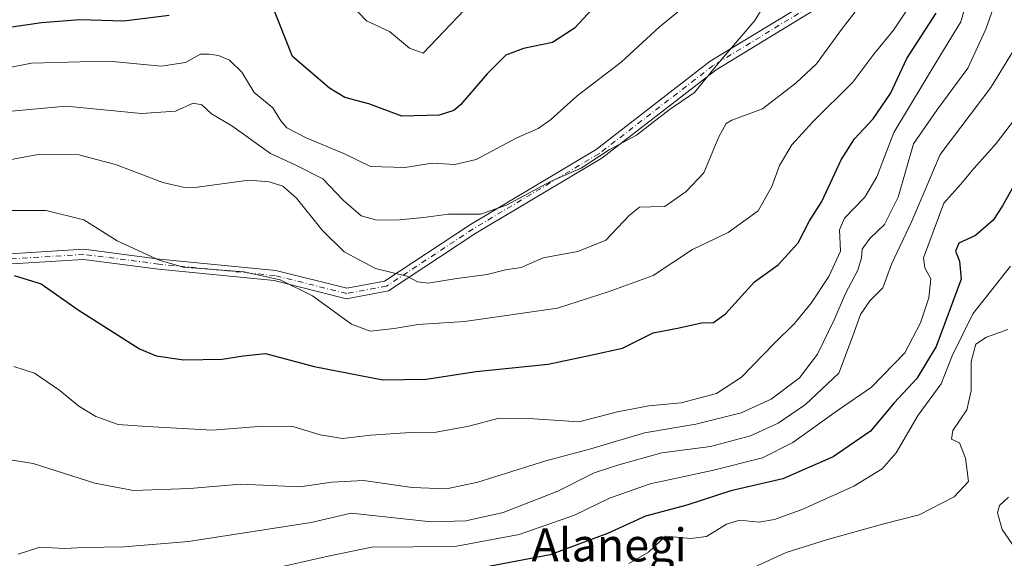
# Model space of a CAD drawing. Units: metres. Extents: x 610376 to 613810, y 4759395 to 4761764.
# Drawn here: x 613004 to 613243, y 4759971 to 4760102 of the extents above; entities that cross this region are included whole.
import ezdxf
from ezdxf.enums import TextEntityAlignment as Align

# ---------------------------------------------------------------- set-up
doc = ezdxf.new("R2010")
doc.units = ezdxf.units.M
doc.header["$MEASUREMENT"] = 0
doc.linetypes.add('DGN Style 4', pattern=[2.6384748266838614, 1.318413404963828, -0.6592067024819142, 0.001648016756204785, -0.6592067024819142])
for name, color, linetype, lineweight in [('Camino Cxs', 7, 'Continuous', 0), ('Camino eje', 30, 'DGN Style 4', 13), ('Curva de nivel maestra', 30, 'Continuous', 30), ('Curva de nivel normal', 30, 'Continuous', 0), ('Texto cartográfico', 7, 'Continuous', 0)]:
    doc.layers.add(name, color=color, linetype=linetype, lineweight=lineweight)
doc.styles.add('Style-Arial', font='txt')

msp = doc.modelspace()

# ---------------------------------------------------------------- linework, layer by layer
at = {"layer": 'Camino Cxs', "color": 7, "linetype": 'Continuous', "lineweight": 0}
for points in [[(613252.4807000002, 4760188.6843, 687.7765999999974), (613241.3049, 4760160.345699999, 685.7476000000024), (613232.1079000002, 4760149.958500001, 681.6986999999936), (613216.6211000001, 4760128.5153, 675.4904999999999), (613199.0065000001, 4760105.2961, 676.2112999999954), (613173.4628999997, 4760089.7303, 676.3064000000013), (613145.6772999996, 4760068.295700001, 671.7056000000011), (613115.0783000002, 4760050.015900001, 683.6695000000036), (613093.8469000002, 4760036.024499999, 689.8046000000032), (613083.6511000004, 4760034.102499999, 692.3304000000062), (613066.0137, 4760038.5119, 692.5071000000025), (613037.9073000001, 4760041.2829, 691.7146000000066), (613019.7509000005, 4760043.6511, 689.8815999999933), (613001.0333000004, 4760042.4813, 688.710500000001), (612991.9376999997, 4760038.644500001, 685.880999999994), (612973.1498999996, 4760031.638699999, 683.0011999999988), (612950.6549000005, 4760024.559900001, 679.6861999999965), (612949.0302999998, 4760023.1974, 678.2385000000068)], [(612945.5695000002, 4760023.557700001, 675.9597999999969), (612949.4297000002, 4760026.795299999, 678.5182000000059), (612972.3372999998, 4760034.003900001, 683.6656999999977), (612991.0147000002, 4760040.9683, 687.0212000000029), (613000.4530999997, 4760044.949899999, 686.7425999999978), (613019.8355, 4760046.1613, 688.7859000000026), (613038.1917000003, 4760043.767100001, 690.8990000000049), (613066.4417000003, 4760040.981899999, 691.1723999999958), (613083.7292999999, 4760036.6599, 691.6707000000024), (613092.9011000004, 4760038.3665, 689.8445000000065), (613113.7478999998, 4760052.133099999, 683.5170999999973), (613144.2676999997, 4760070.365900001, 670.4002000000038), (613172.0447000006, 4760091.7937, 676.123900000006), (613197.3010999998, 4760107.1843, 674.6301999999996), (613214.6117000004, 4760130.002699999, 678.3966999999975), (613229.7445, 4760150.955900001, 683.0366000000067)], [(613000.4530999997, 4760044.949899999, 686.7425999999978), (613019.8355, 4760046.1613, 688.7859000000026), (613038.1917000003, 4760043.767100001, 690.8990000000049), (613066.4417000003, 4760040.981899999, 691.1723999999958), (613083.7292999999, 4760036.6599, 691.6707000000024), (613092.9011000004, 4760038.3665, 689.8445000000065), (613113.7478999998, 4760052.133099999, 683.5170999999973), (613144.2676999997, 4760070.365900001, 670.4002000000038), (613172.0447000006, 4760091.7937, 676.123900000006), (613197.3010999998, 4760107.1843, 674.6301999999996)], [(613199.0065000001, 4760105.2961, 676.2112999999954), (613173.4628999997, 4760089.7303, 676.3064000000013), (613145.6772999996, 4760068.295700001, 671.7056000000011), (613115.0783000002, 4760050.015900001, 683.6695000000036), (613093.8469000002, 4760036.024499999, 689.8046000000032), (613083.6511000004, 4760034.102499999, 692.3304000000062), (613066.0137, 4760038.5119, 692.5071000000025), (613037.9073000001, 4760041.2829, 691.7146000000066), (613019.7509000005, 4760043.6511, 689.8815999999933), (613001.0333000004, 4760042.4813, 688.710500000001)]]:
    msp.add_polyline3d(points, dxfattribs=at)
at = {"layer": 'Camino eje', "color": 30, "linetype": 'DGN Style 4', "lineweight": 13}
msp.add_polyline3d([(613198.1539000003, 4760106.240300001, 675.3754000000044), (613172.7538999999, 4760090.7621, 676.2146999999968), (613144.9725000003, 4760069.330700001, 671.1101999999955), (613114.4130999995, 4760051.0745, 683.5806000000011), (613093.3787000002, 4760037.183900001, 689.9308000000019), (613083.6902999999, 4760035.381300001, 691.9985000000015), (613066.2276999997, 4760039.746900001, 691.8245000000024), (613038.0494999997, 4760042.5251, 691.4315999999963), (613019.7933, 4760044.906300001, 689.3322999999946), (613000.7430999996, 4760043.715700001, 687.7292000000016)], dxfattribs=at)
at = {"layer": 'Curva de nivel maestra', "color": 30, "linetype": 'Continuous', "lineweight": 30, "flags": 128}
for points, elevation in [([(613146.5499999998, 4760108.020099999), (613139.0199999996, 4760099.880100001), (613133.7100000001, 4760096.3301), (613126.6399999997, 4760094.9101), (613122.3799999999, 4760093.280099999), (613117.8399999999, 4760088.7601), (613111.3399999999, 4760081.220100001), (613109.7000000002, 4760079.8101), (613106.1600000003, 4760078.670100001), (613097.0599999996, 4760078.5001), (613089.0599999996, 4760081.460100001), (613083.2599999999, 4760083.040100001), (613079.54, 4760085.300100001), (613070.5099999999, 4760092.960100001), (613065.4000000004, 4760105.8301)], 650), ([(613040.5099999999, 4760102.950099999), (613029.5099999999, 4760101.520099999), (613018.8399999999, 4760101.8301), (613009.5099999999, 4760101.100099999), (613001.1799999997, 4760099.940099999)], 650), ([(613002.8799999999, 4760039.770099999), (613009.4500000002, 4760037.770099999), (613018.4000000004, 4760031.4001), (613033.2999999998, 4760021.950099999), (613037.3899999997, 4760020.280099999), (613044.0999999996, 4760019.2501), (613053.3899999997, 4760019.440099999), (613058.54, 4760020.2301), (613063.9400000004, 4760020.850099999), (613075.7599999999, 4760017.620100001), (613092.4800000006, 4760014.420100001), (613103, 4760014.590100001), (613115.1600000003, 4760016.460100001), (613132.6799999997, 4760018.220100001), (613143.3200000003, 4760020.460100001), (613150.7000000002, 4760022.140100001), (613158.1799999997, 4760025.800100001), (613164.5099999999, 4760027.040100001), (613169.9299999997, 4760028.280099999), (613172.8499999996, 4760028.380100001), (613175.75, 4760030.440099999), (613182.8099999996, 4760038.200099999), (613188.5700000003, 4760042.380100001), (613193.4100000003, 4760047.710100001), (613196.1900000004, 4760053.040100001), (613199.1299999999, 4760057.710100001), (613203.8499999996, 4760067.840100001), (613207.0599999996, 4760072.920100001), (613211.6600000003, 4760077.840100001), (613215.7999999998, 4760083.9901), (613219.7800000003, 4760092.440099999), (613226.9699999997, 4760103.4801)], 675), ([(613247.3799999999, 4760064.360099999), (613243.0300000003, 4760056.710100001), (613240.7800000003, 4760053.2401), (613236.5199999996, 4760049.5101), (613232.4800000006, 4760047.5801), (613231.6600000003, 4760045.710100001), (613232.5700000003, 4760043.2401), (613233.0300000003, 4760038.840100001), (613226.9000000004, 4760022.4801), (613222.2599999999, 4760014.720100001), (613216.7000000002, 4760008.860099999), (613210.9600000001, 4760001.970100001), (613201.9100000003, 4759995.710100001), (613189.6600000003, 4759990.4001), (613177.0499999998, 4759987.450099999), (613166.3799999999, 4759984.0001), (613156.2699999996, 4759981.290100001), (613147.0599999996, 4759977.110099999), (613133.1500000004, 4759971.920100001), (613113.5499999998, 4759968.1501)], 700)]:
    msp.add_lwpolyline(points, dxfattribs=dict(at, elevation=elevation))
at = {"layer": 'Curva de nivel normal', "color": 30, "linetype": 'Continuous', "lineweight": 0, "flags": 128}
for points, elevation in [([(612993.8399999999, 4760088.76), (613007.0700000003, 4760091.350000001), (613018.8099999996, 4760091.680000001), (613026.79, 4760091.720000001), (613038.5899999999, 4760090.640000001), (613044.5099999999, 4760091.529999999), (613048.1200000001, 4760093.529999999), (613050.2699999996, 4760093.5), (613052.54, 4760093.220000001), (613055.1900000004, 4760092.039999999), (613058.1600000003, 4760089.140000001), (613061.1600000003, 4760084.199999999), (613065.7100000001, 4760080.5), (613067.6500000004, 4760077.33), (613069.1100000005, 4760075.609999999), (613073.8600000005, 4760073.189999999), (613083.1699999999, 4760069.32), (613089.4900000002, 4760066.26), (613097.8200000003, 4760066), (613104.4199999999, 4760067.08), (613109.9900000002, 4760066.710000001), (613115.1799999997, 4760067.939999999), (613125.0099999999, 4760073.24), (613130.1799999997, 4760075.480000001), (613133.1799999997, 4760077.550000001), (613139.6600000003, 4760083.41), (613150.4000000004, 4760091.59), (613159.5800000001, 4760100.119999999), (613172.4900000002, 4760110.699999999)], 655), ([(613242.0499999998, 4760108.380000001), (613239, 4760099.600000001), (613234.5899999999, 4760090.140000001), (613227.0899999999, 4760079.92), (613221.4400000004, 4760071.74), (613217.6799999997, 4760058.800000001), (613214.3600000005, 4760052.140000001), (613210.8399999999, 4760048.76), (613208.9199999999, 4760046.17), (613208.8099999996, 4760044.07), (613207.9100000003, 4760041.029999999), (613204.8700000001, 4760035.359999999), (613202.1600000003, 4760028.960000001), (613198.0599999996, 4760020.619999999), (613193.7199999997, 4760014.9), (613186.8399999999, 4760009.720000001), (613179.5099999999, 4760006.42), (613168.5099999999, 4760003.640000001), (613156.0599999996, 4760001.57), (613143.0499999998, 4759997.67), (613132.0599999996, 4759994.699999999), (613115.5199999996, 4759989.560000001), (613107.9199999999, 4759987.91), (613099.5800000001, 4759988.26), (613087.7300000006, 4759989.980000001), (613080.0099999999, 4759989.539999999), (613072.3799999999, 4759988.430000001), (613057.8600000005, 4759989.09), (613045.5199999996, 4759988.050000001), (613031.9000000004, 4759987.560000001), (613022.4400000004, 4759989.279999999), (613007.5099999999, 4759994.050000001), (612995.1799999997, 4759996.039999999)], 685), ([(612999.5099999999, 4760079.430000001), (613015.5099999999, 4760080.869999999), (613033.7999999998, 4760079.119999999), (613042.0800000001, 4760079.720000001), (613046.3899999997, 4760081.59), (613048.4699999997, 4760081.180000001), (613050.79, 4760079.01), (613055.7300000006, 4760076.140000001), (613065.1500000004, 4760069.380000001), (613071.1699999999, 4760066.65), (613077.8499999996, 4760063.24), (613082.8200000003, 4760058.039999999), (613087.1699999999, 4760054.27), (613091, 4760053.210000001), (613096.5099999999, 4760053.27), (613102.3799999999, 4760053.84), (613108.4400000004, 4760054.640000001), (613116.1900000004, 4760054.66), (613122.5099999999, 4760056.810000001), (613133.1699999999, 4760062.600000001), (613140.6900000004, 4760065.82), (613147.5, 4760070.26), (613154.1299999999, 4760073.850000001), (613162.0300000003, 4760079.980000001), (613168.1799999997, 4760084.220000001), (613173.8399999999, 4760091.15), (613182.8399999999, 4760101.680000001), (613186.7199999997, 4760108.199999999)], 660), ([(612999.9699999997, 4760055.52), (613010.6200000001, 4760055.57), (613019.7800000003, 4760053.310000001), (613027.9100000003, 4760048.189999999), (613038.1100000005, 4760043.52), (613043.9299999997, 4760041.800000001), (613058.6600000003, 4760040.609999999), (613067.4900000002, 4760038.720000001), (613075.3600000005, 4760034.789999999), (613084.8399999999, 4760027.970000001), (613089.3499999996, 4760026.24), (613095.2199999997, 4760026.880000001), (613101.04, 4760027.890000001), (613112.2800000003, 4760028.550000001), (613134.9400000004, 4760031.800000001), (613147.4800000006, 4760035.859999999), (613158.1299999999, 4760039.76), (613167.7000000002, 4760046.100000001), (613176.3899999997, 4760050.24), (613183.6399999997, 4760055.430000001), (613187.0099999999, 4760061.42), (613188.8399999999, 4760066.5), (613191.8200000003, 4760071.49), (613196.9000000004, 4760077.039999999), (613206.6799999997, 4760086.710000001), (613211.7800000003, 4760093.539999999), (613216.5499999998, 4760099.380000001), (613221.7199999997, 4760107.210000001)], 670), ([(613002.8099999996, 4760017.680000001), (613007.7999999998, 4760016), (613013.9699999997, 4760011.82), (613018.5499999998, 4760008), (613022.7400000002, 4760005.49), (613028.1500000004, 4760003.57), (613035.1399999997, 4760003.08), (613051, 4760002.16), (613063.29, 4760003.16), (613070.5599999996, 4760003.09), (613077.2000000002, 4760001.08), (613082.6900000004, 4760000.15), (613089.5099999999, 4760000.970000001), (613099.1799999997, 4760001.600000001), (613105.4000000004, 4760001.680000001), (613113.3899999997, 4760003.180000001), (613120.7300000006, 4760005.119999999), (613129.1799999997, 4760004.91), (613140.0599999996, 4760004.230000001), (613149.4900000002, 4760006.619999999), (613157.1200000001, 4760008.09), (613164.9400000004, 4760008.800000001), (613173.5499999998, 4760011.119999999), (613179.6600000003, 4760015.09), (613187.5499999998, 4760023.26), (613192.5099999999, 4760028.060000001), (613196.5800000001, 4760033.02), (613200.8099999996, 4760039.529999999), (613203.7000000002, 4760045.710000001), (613203.4400000004, 4760050.880000001), (613204.6399999997, 4760053.699999999), (613209.5899999999, 4760058.75), (613212.5199999996, 4760063.699999999), (613216.6399999997, 4760074.480000001), (613227.79, 4760093.039999999), (613232.8899999997, 4760101.380000001), (613234.6299999999, 4760107.4)], 680), ([(613117.2100000001, 4760109.560000001), (613102.29, 4760093.730000001), (613098.9199999999, 4760095.02), (613094.0499999998, 4760099.050000001), (613088.4600000001, 4760101.640000001), (613085.0199999996, 4760105.300000001)], 645), ([(613208.8399999999, 4760105.949999999), (613203.9600000001, 4760099.52), (613197.8600000005, 4760091.199999999), (613192.9199999999, 4760086.600000001), (613184.6900000004, 4760080.26), (613177.2800000003, 4760077.480000001), (613175.9299999997, 4760076.67), (613174.1200000001, 4760073.470000001), (613170.5099999999, 4760064.74), (613166.1799999997, 4760060.199999999), (613161.0199999996, 4760056.52), (613157.5300000003, 4760056.470000001), (613154.8200000003, 4760056.359999999), (613152.4000000004, 4760054.42), (613146.6500000004, 4760048.350000001), (613139.8399999999, 4760045.560000001), (613131.4000000004, 4760044.08), (613126.0599999996, 4760041.720000001), (613122.2800000003, 4760041.17), (613117.8099999996, 4760040.01), (613110.4800000006, 4760039.01), (613103.4600000001, 4760037.9), (613100.8499999996, 4760038.199999999), (613098.2999999998, 4760039.609999999), (613090.6799999997, 4760041.460000001), (613083.0599999996, 4760045.49), (613077.6799999997, 4760050.74), (613071.4600000001, 4760058.560000001), (613068.1299999999, 4760061.5), (613064.8099999996, 4760062.49), (613059.8899999997, 4760062.880000001), (613047.4000000004, 4760061.220000001), (613044.2999999998, 4760061.100000001), (613038.9900000002, 4760062.32), (613027.5099999999, 4760066.74), (613018.5499999998, 4760069.060000001), (613008.6900000004, 4760069.15), (612992.9699999997, 4760066.210000001)], 665.0000000000001), ([(613250.0700000003, 4760101.539999999), (613240.2300000006, 4760085.4), (613227.8700000001, 4760069.180000001), (613221.0300000003, 4760052.930000001), (613216.0800000001, 4760042.480000001), (613213.9500000002, 4760036.789999999), (613210.8399999999, 4760033.619999999), (613208.5199999996, 4760030.26), (613206.5800000001, 4760024.850000001), (613203.29, 4760016.07), (613195.2000000002, 4760008.460000001), (613188.5099999999, 4760003.869999999), (613181.8499999996, 4760000.779999999), (613172.1299999999, 4759998.180000001), (613160.2699999996, 4759996.699999999), (613149.7800000003, 4759993.730000001), (613143.8200000003, 4759991.859999999), (613135.0300000003, 4759987.380000001), (613121.6799999997, 4759982.220000001), (613112.6200000001, 4759980.16), (613104.1799999997, 4759979.880000001), (613084.7999999998, 4759982.039999999), (613075.0300000003, 4759979.779999999), (613045.25, 4759975.119999999), (613029.6399999997, 4759973.84), (613019.7999999998, 4759973.66), (613015.1799999997, 4759973.460000001), (613009.0899999999, 4759973.779999999), (613003.8399999999, 4759972.08)], 690), ([(613249.3700000001, 4760082.15), (613241.5, 4760071.82), (613236.2000000002, 4760065.82), (613232.8399999999, 4760061.869999999), (613228.7699999996, 4760057.34), (613223.8600000005, 4760044.039999999), (613224.1600000003, 4760041.640000001), (613225.6200000001, 4760038.930000001), (613225.1500000004, 4760034.350000001), (613223.1399999997, 4760028.300000001), (613219.2999999998, 4760020.980000001), (613211.1799999997, 4760012.630000001), (613203.1799999997, 4760007.119999999), (613192.1399999997, 4759999.16), (613184.6900000004, 4759995.49), (613172.4900000002, 4759992.42), (613157.4299999997, 4759989.180000001), (613147.5499999998, 4759985.630000001), (613139.0099999999, 4759981.51), (613125.5999999996, 4759976.82), (613109.9699999997, 4759973.960000001), (613089.7599999999, 4759973.75), (613079.1799999997, 4759971.58), (613064.8399999999, 4759968.359999999)], 695), ([(613244.9800000006, 4760042.039999999), (613235.8200000003, 4760030.430000001), (613230.8099999996, 4760020.27), (613228.1799999997, 4760013.480000001), (613222.5999999996, 4760005.810000001), (613217.1799999997, 4759996.67), (613213.8399999999, 4759992.76), (613206.9199999999, 4759988.600000001), (613194.5599999996, 4759982.99), (613187.6299999999, 4759980.5), (613183.8600000005, 4759979.869999999), (613179.2000000002, 4759980.310000001), (613176.0199999996, 4759979.369999999), (613171.1600000003, 4759976.380000001), (613167.2800000003, 4759975.850000001), (613161.1600000003, 4759976.439999999), (613157.0199999996, 4759972.51), (613152.2100000001, 4759969.779999999)], 705), ([(613244.3899999997, 4760026.630000001), (613239.1799999997, 4760024.74), (613236.5999999996, 4760023.050000001), (613235.4000000004, 4760018.850000001), (613235.4199999999, 4760011.75), (613234.3899999997, 4760007.16), (613230.9900000002, 4760002.119999999), (613230.6600000003, 4759999.99), (613232.5800000001, 4759999.140000001), (613234.0499999998, 4759995.359999999), (613234.8099999996, 4759989.710000001), (613231.3300000001, 4759985.970000001), (613222.7699999996, 4759981.59), (613214.1799999997, 4759979.460000001), (613200.5099999999, 4759975.619999999), (613190.5099999999, 4759972.460000001), (613175.5099999999, 4759965.619999999)], 710), ([(613246.1799999997, 4759973.359999999), (613242.9900000002, 4759978.02), (613241.8399999999, 4759982.130000001), (613242.3300000001, 4759983.890000001), (613244.4900000002, 4759985.930000001)], 710)]:
    msp.add_lwpolyline(points, dxfattribs=dict(at, elevation=elevation))

# ---------------------------------------------------------------- texts
at = {"layer": 'Texto cartográfico', "color": 7, "linetype": 'Continuous', "lineweight": 0, "style": 'Style-Arial'}
msp.add_text('Alanegi', height=8, dxfattribs=at).set_placement((613147.4593451225, 4759974.300150001), align=Align.MIDDLE_CENTER)

doc.saveas('drawing.dxf')
